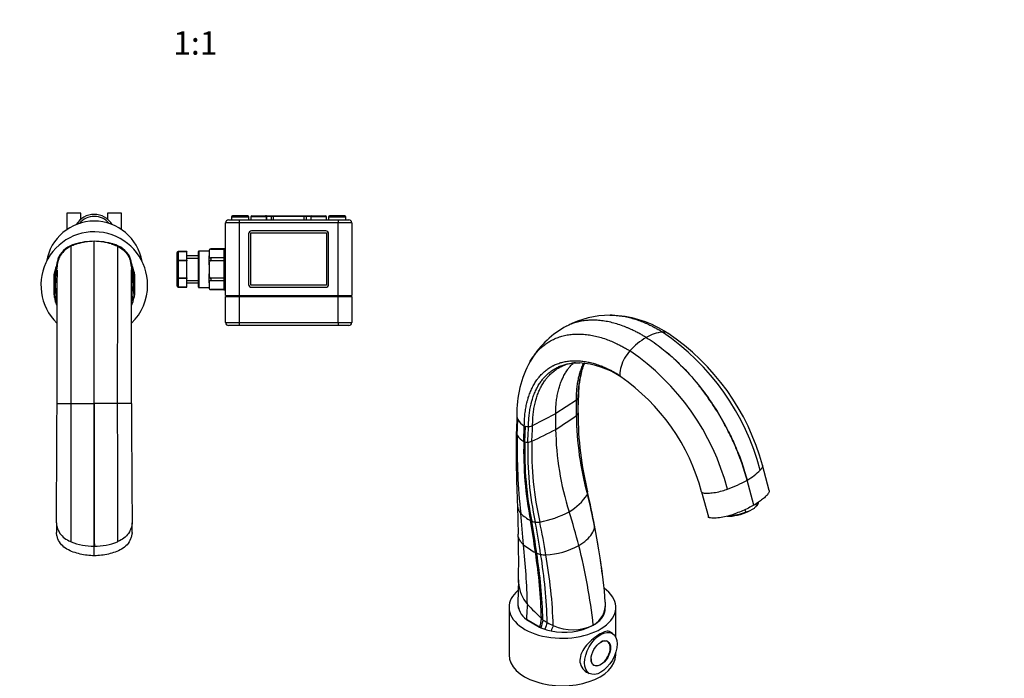
# Model space of a CAD drawing. Units: millimetres. Extents: x 0 to 836, y 0 to 1344.
# Drawn here: x 329 to 836, y 226 to 565 of the extents above; entities that cross this region are included whole.
import ezdxf
from ezdxf import colors
from ezdxf.entities.mleader import LeaderData, LeaderLine
from ezdxf.enums import TextEntityAlignment as Align
from ezdxf.math import Vec2, Vec3

# ---------------------------------------------------------------- set-up
doc = ezdxf.new("R2010")
doc.units = ezdxf.units.MM
for name, color, linetype in [('DV5_Défaut', 7, 'Continuous'), ('DV6_Défaut', 7, 'Continuous'), ('Défaut', 7, 'Continuous')]:
    doc.layers.add(name, color=color, linetype=linetype)
doc.styles.add('SEACAD_ArialB', font='arialbd.ttf')

# ---------------------------------------------------------------- blocks, each defined once
blk = doc.blocks.new('_DOT')
at = {"color": 0}
blk.add_line((0, 0), (-1, 0), dxfattribs=at)
at = {"color": 0, "const_width": 0.333}
blk.add_lwpolyline([(-0.1665, 0, 1), (0.1665, 0, 1)], format="xyb", close=True, dxfattribs=at)
blk = doc.blocks.new('SE4')
at = {"layer": 'DV5_Défaut', "color": 7, "linetype": 'Continuous'}
for p, q in [((360.12, 465.66), (352.89, 465.66)), ((352.89, 465.66), (352.89, 457.19)), ((360.12, 462.55), (360.12, 465.66)), ((381.12, 465.66), (373.89, 465.66)), ((373.89, 465.66), (373.89, 462.55)), ((381.12, 457.19), (381.12, 465.66)), ((436.22, 462.22), (441.72, 462.22)), ((437.72, 463.72), (446.72, 463.72)), ((437.72, 463.72), (437.72, 462.22)), ((446.22, 464.22), (438.22, 464.22)), ((441.72, 462.22), (492.72, 462.22)), ((441.72, 462.22), (441.72, 460.72)), ((446.72, 462.22), (446.72, 463.72)), ((455.72, 463.72), (447.72, 463.72)), ((447.72, 463.72), (447.72, 462.22)), ((448.22, 464.22), (455.22, 464.22)), ((455.87, 464.22), (455.22, 464.22)), ((455.87, 463.97), (455.65, 463.97)), ((455.72, 462.22), (455.72, 463.72)), ((455.87, 464.22), (458.38, 464.22)), ((455.87, 464.22), (455.87, 463.97)), ((455.87, 463.97), (455.87, 462.22)), ((458.22, 463.97), (455.87, 463.97)), ((458.22, 463.97), (458.22, 462.22)), ((459.22, 463.97), (458.22, 463.97)), ((458.38, 464.22), (459.47, 464.22)), ((475.22, 463.97), (459.22, 463.97)), ((459.22, 463.97), (459.22, 462.22)), ((459.47, 464.22), (474.97, 464.22)), ((474.97, 464.22), (476.06, 464.22)), ((476.22, 463.97), (475.22, 463.97)), ((475.22, 462.22), (475.22, 463.97)), ((476.06, 464.22), (478.57, 464.22)), ((476.22, 463.97), (476.22, 462.22)), ((478.57, 463.97), (476.22, 463.97)), ((478.57, 464.22), (479.22, 464.22)), ((478.57, 464.22), (478.57, 463.97)), ((478.57, 463.97), (478.57, 462.22)), ((478.57, 463.97), (478.78, 463.97)), ((486.72, 463.72), (478.72, 463.72)), ((478.72, 463.72), (478.72, 462.22)), ((479.22, 464.22), (486.22, 464.22)), ((486.72, 462.22), (486.72, 463.72)), ((487.72, 463.72), (496.72, 463.72)), ((487.72, 463.72), (487.72, 462.22)), ((496.22, 464.22), (488.22, 464.22)), ((492.72, 462.22), (498.22, 462.22)), ((492.72, 462.22), (492.72, 460.72)), ((496.72, 462.22), (496.72, 463.72)), ((441.72, 460.72), (434.72, 460.72)), ((434.72, 423.22), (434.72, 460.72)), ((441.72, 460.72), (441.72, 423.22)), ((492.72, 460.72), (441.72, 460.72)), ((499.72, 460.72), (492.72, 460.72)), ((492.72, 423.22), (492.72, 460.72)), ((499.72, 460.72), (499.72, 423.22)), ((446.55, 454.97), (446.55, 428.97)), ((447.72, 428.47), (447.72, 455.47)), ((447.72, 455.47), (486.72, 455.47)), ((486.3, 456.47), (448.05, 456.47)), ((486.72, 455.47), (486.72, 428.47)), ((487.8, 428.97), (487.8, 454.97)), ((355.08, 448.66), (355.08, 448.66)), ((357.73, 449.79), (358.05, 449.78)), ((367.01, 367.46), (367.01, 451.16)), ((376.29, 449.79), (375.96, 449.78)), ((378.93, 448.66), (378.93, 448.66)), ((427.02, 447.17), (427.02, 447.19)), ((433.72, 447.19), (427.02, 447.19)), ((427.02, 447.17), (433.72, 447.17)), ((433.72, 447.18), (433.72, 447.22)), ((434.72, 447.22), (433.72, 447.22)), ((433.72, 447.18), (433.72, 442.53)), ((349.08, 443.49), (349.33, 443.4)), ((384.93, 443.49), (384.69, 443.4)), ((409.72, 441.05), (409.72, 445.38)), ((410.22, 445.88), (410.22, 445.81)), ((414.72, 445.88), (410.22, 445.88)), ((410.22, 445.81), (410.22, 441.48)), ((414.72, 445.81), (410.22, 445.81)), ((414.72, 445.88), (414.72, 445.81)), ((414.72, 441.48), (414.72, 445.81)), ((420.72, 443.62), (414.72, 443.62)), ((414.72, 442.44), (420.72, 442.44)), ((420.72, 427.52), (420.72, 445.92)), ((420.92, 446.12), (420.92, 427.32)), ((426.22, 446.12), (420.92, 446.12)), ((426.22, 446), (426.22, 446.39)), ((426.22, 446), (426.22, 444.86)), ((426.22, 444.86), (426.22, 443.71)), ((426.22, 439.01), (426.22, 443.71)), ((433.72, 442.55), (427.02, 442.55)), ((427.02, 442.55), (427.02, 441.34)), ((433.72, 442.54), (433.72, 441.37)), ((347.69, 437.41), (347.81, 437.12)), ((347.8, 436.78), (347.69, 437.41)), ((386.33, 437.41), (386.21, 437.12)), ((386.22, 436.78), (386.33, 437.41)), ((409.72, 432.39), (409.72, 441.05)), ((409.72, 441.05), (410.22, 441.05)), ((410.22, 441.48), (414.72, 441.48)), ((410.22, 441.48), (410.22, 441.05)), ((410.22, 441.05), (410.22, 432.39)), ((414.72, 441.05), (410.22, 441.05)), ((414.72, 441.48), (414.72, 441.05)), ((414.72, 432.39), (414.72, 441.05)), ((426.22, 439.01), (426.22, 436.72)), ((426.22, 436.72), (426.22, 434.43)), ((427.02, 441.34), (433.72, 441.34)), ((433.72, 441.37), (433.72, 432.07)), ((346.31, 434.13), (346.31, 424.5)), ((346.31, 424.49), (346.31, 434.13)), ((346.31, 434.13), (346.31, 434.13)), ((387.71, 434.13), (387.71, 424.5)), ((387.71, 424.49), (387.71, 434.13)), ((387.71, 434.13), (387.71, 434.13)), ((409.72, 428.06), (409.72, 432.39)), ((409.72, 432.39), (410.22, 432.39)), ((410.22, 432.39), (414.72, 432.39)), ((410.22, 431.95), (410.22, 432.39)), ((410.22, 431.95), (410.22, 427.62)), ((414.72, 431.95), (410.22, 431.95)), ((414.72, 432.39), (414.72, 431.95)), ((414.72, 427.62), (414.72, 431.95)), ((426.22, 429.72), (426.22, 434.43)), ((433.72, 432.09), (427.02, 432.09)), ((427.02, 432.09), (427.02, 430.89)), ((433.72, 432.06), (433.72, 430.89)), ((410.22, 427.62), (414.72, 427.62)), ((410.22, 427.62), (410.22, 427.56)), ((410.22, 427.56), (414.72, 427.56)), ((414.72, 430.99), (420.72, 430.99)), ((414.72, 429.82), (420.72, 429.82)), ((414.72, 427.56), (414.72, 427.62)), ((420.92, 427.32), (426.22, 427.32)), ((426.22, 429.72), (426.22, 428.58)), ((426.22, 428.58), (426.22, 427.43)), ((426.22, 427.04), (426.22, 427.43)), ((427.02, 430.89), (433.72, 430.89)), ((433.72, 430.9), (433.72, 426.25)), ((486.72, 428.47), (447.72, 428.47)), ((448.05, 427.47), (486.3, 427.47)), ((346.31, 424.5), (346.31, 423.52)), ((346.31, 424.5), (346.31, 424.49)), ((346.31, 423.51), (346.31, 424.49)), ((346.31, 423.52), (346.31, 423.51)), ((346.4, 422.99), (346.58, 421.91)), ((387.44, 421.91), (387.62, 422.99)), ((387.71, 424.5), (387.71, 423.52)), ((387.71, 424.5), (387.71, 424.49)), ((387.71, 423.51), (387.71, 424.49)), ((387.71, 423.52), (387.71, 423.51)), ((433.72, 426.26), (427.02, 426.26)), ((427.02, 426.26), (427.02, 426.24)), ((427.02, 426.24), (433.72, 426.24)), ((433.72, 426.25), (433.72, 426.22)), ((433.72, 426.25), (433.72, 426.22)), ((433.72, 426.22), (434.72, 426.22)), ((434.72, 423.22), (441.72, 423.22)), ((434.72, 422.72), (441.72, 422.72)), ((434.72, 411.58), (434.72, 422.72)), ((436.12, 422.72), (436.12, 423.22)), ((441.72, 423.22), (492.72, 423.22)), ((441.72, 422.72), (441.72, 409.22)), ((441.72, 422.72), (492.72, 422.72)), ((442.12, 422.72), (442.12, 423.22)), ((492.32, 422.72), (492.32, 423.22)), ((492.72, 423.22), (499.72, 423.22)), ((492.72, 409.22), (492.72, 422.72)), ((492.72, 422.72), (499.72, 422.72)), ((498.32, 422.72), (498.32, 423.22)), ((499.72, 422.72), (499.72, 409.22)), ((434.72, 409.22), (434.72, 409.85)), ((434.72, 409.22), (441.72, 409.22)), ((441.72, 407.72), (436.22, 407.72)), ((441.72, 409.22), (492.72, 409.22)), ((441.72, 409.22), (441.72, 407.72)), ((492.72, 407.72), (441.72, 407.72)), ((462.62, 407.72), (462.62, 407.71)), ((464.04, 407.71), (464.04, 407.72)), ((464.56, 407.71), (464.56, 407.72)), ((466.02, 407.71), (466.02, 407.72)), ((469.39, 407.71), (469.39, 407.72)), ((471.45, 407.71), (471.45, 407.72)), ((472.72, 407.71), (472.72, 407.72)), ((492.72, 409.22), (499.72, 409.22)), ((492.72, 409.22), (492.72, 407.72)), ((498.22, 407.72), (492.72, 407.72)), ((347.77, 367.46), (348.67, 367.46)), ((348.67, 367.46), (355.12, 367.46)), ((355.12, 367.46), (367.01, 367.46)), ((367.01, 293.92), (367.01, 367.46)), ((378.89, 367.46), (367.01, 367.46)), ((385.35, 367.46), (378.89, 367.46)), ((386.24, 367.46), (385.35, 367.46)), ((347.49, 305.97), (347.49, 301.1)), ((386.53, 301.1), (386.53, 305.97)), ((367.01, 293.92), (366.97, 293.92)), ((367.01, 289.05), (367.01, 293.92)), ((367.01, 293.92), (367.05, 293.92))]:
    blk.add_line(p, q, dxfattribs=at)
for centre, radius, start, end in [((367.01, 454.16), 10.85, 31.1426, 148.8574), ((367.01, 454.16), 9.85, 39.0042, 140.9958), ((436.22, 460.72), 1.5, 90, 180), ((438.22, 463.72), 0.5, 90, 180), ((446.22, 463.72), 0.5, 0, 90), ((448.22, 463.72), 0.5, 90, 180), ((455.22, 463.72), 0.5, 0, 90), ((459.47, 463.97), 0.25, 90, 180), ((474.97, 463.97), 0.25, 0, 90), ((479.22, 463.72), 0.5, 90, 180), ((486.22, 463.72), 0.5, 0, 90), ((488.22, 463.72), 0.5, 90, 180), ((496.22, 463.72), 0.5, 0, 90), ((498.22, 460.72), 1.5, 0, 90), ((367.01, 436.56), 25, 9.6788, 170.3212), ((367.01, 428.56), 27.5, 0, 225.5689), ((448.05, 454.97), 1.5, 90, 180), ((486.3, 454.97), 1.5, 0, 90), ((360.38, 436.81), 13.3, 104.5854, 151.2078), ((360.76, 436.57), 13.57, 102.8751, 149.3152), ((-64674.62, 377.47), 65029.74, 0.0238163, 0.0627242), ((-63967.97, 378.07), 64323.1, 359.9905455, 0.0628755), ((367.01, 421.46), 29.7, 113.6648, 113.6712), ((366.97, 416.95), 34.21, 89.9276, 106.6879), ((357.75, 447.5), 2.29, 90.5349, 105.4294), ((366.99, 419.09), 32.07, 89.9635, 106.7756), ((367.01, 421.46), 29.7, 90, 107.5507), ((366.98, 420.89), 30.27, 89.9432, 99.2372), ((367.01, 421.46), 29.7, 72.4493, 90), ((367.03, 419.09), 32.07, 73.2244, 90.0365), ((367.05, 416.95), 34.21, 73.3117, 90.0727), ((373.26, 436.57), 13.57, 30.6848, 77.1249), ((376.26, 447.5), 2.29, 74.5719, 89.4651), ((373.64, 436.81), 13.3, 28.7922, 75.4146), ((367.01, 421.46), 29.7, 66.3288, 66.3352), ((427.02, 446.39), 0.8, 90, 180), ((370.83, 434.85), 23.65, 159.8497, 180.4158), ((360.01, 437.79), 12.33, 152.4273, 181.7556), ((360, 437.5), 12.19, 157.416, 177.5661), ((374.01, 437.79), 12.33, 358.2444, 27.5727), ((374.02, 437.5), 12.19, 2.4339, 22.584), ((362.75, 434.77), 24.1, 359.7746, 19.9599), ((410.22, 445.38), 0.5, 90, 180), ((420.92, 445.92), 0.2, 90, 180), ((371.31, 429.51), 25.43, 159.9298, 169.5314), ((362.7, 429.51), 25.43, 10.4686, 20.0767), ((594.96, 423.94), 248.46, 177.7306, 180.1401), ((331.64, 438.78), 15.87, 341.6318, 351.1159), ((371.73, 429.35), 25.43, 165.2989, 169.9711), ((412.14, 428.72), 65.27, 174.5957, 180.5324), ((186.53, 439.88), 160.77, 355.8039, 357.16), ((381.55, 432.46), 34.45, 176.2741, 180.9004), ((354.85, 432.07), 7.75, 181.1755, 187.2563), ((402.38, 438.78), 15.87, 188.8928, 198.3682), ((352.47, 432.46), 34.45, 359.0996, 3.7246), ((379.17, 432.07), 7.75, 352.7437, 358.8245), ((321.88, 428.72), 65.27, 359.4676, 5.403), ((362.29, 429.35), 25.43, 10.0289, 14.7011), ((547.49, 439.88), 160.77, 182.84, 184.1961), ((139.06, 423.94), 248.46, 359.8599, 2.2694), ((307.09, 428.78), 39.79, 352.1307, 359.04), ((308.92, 427.78), 38, 351.6572, 359.0764), ((361.49, 428.3), 14.63, 180.7274, 184.4386), ((190.64, 439.15), 156.73, 355.618, 357.0556), ((355.1, 428.66), 8.32, 190.3352, 205.8726), ((352.35, 432.21), 5.3, 192.1439, 210.6713), ((200.05, 437.94), 148.13, 355.0032, 355.9449), ((533.97, 437.94), 148.13, 183.9041, 184.9968), ((381.67, 432.21), 5.3, 329.3286, 347.8561), ((367.01, 428.56), 27.5, 314.4335, 0), ((378.92, 428.66), 8.32, 334.1274, 349.6648), ((543.38, 439.15), 156.73, 182.9444, 184.382), ((372.52, 428.3), 14.63, 355.5614, 359.2726), ((425.1, 427.78), 38, 180.9236, 188.3428), ((426.93, 428.78), 39.79, 180.96, 187.8693), ((410.22, 428.06), 0.5, 180, 270), ((420.92, 427.52), 0.2, 180, 270), ((427.02, 427.04), 0.8, 180, 270), ((448.05, 428.97), 1.5, 180, 270), ((486.3, 428.97), 1.5, 270, 0), ((363.18, 424.92), 16.88, 189.0281, 197.8702), ((312.04, 425.66), 35.57, 350.4175, 358.9888), ((355.62, 429.33), 9.09, 208.2302, 210.4957), ((378.4, 429.33), 9.09, 329.5042, 331.7698), ((421.97, 425.66), 35.57, 181.0112, 189.5825), ((370.83, 424.92), 16.88, 342.1298, 350.9719), ((363.9, 425.35), 17.69, 198.4815, 204.3869), ((370.12, 425.35), 17.69, 335.6133, 341.5185), ((413.49, 410.72), 21.25, 357.664, 2.336), ((436.22, 409.22), 1.5, 180, 270), ((498.22, 409.22), 1.5, 270, 0), ((-10258, 393.94), 10605.85, 359.52493, 359.856954), ((-48124.98, 397.6), 48480.11, 359.880243, 359.964374), ((49664.9, 398.7), 49286.02, 180.036314, 180.119069), ((10524, 391.41), 10137.82, 180.135382, 180.482734), ((367.03, 325.69), 31.77, 247.7973, 269.8894), ((366.98, 325.69), 31.77, 270.1106, 292.2027)]:
    blk.add_arc(centre, radius, start, end, dxfattribs=at)
for centre, major_axis, ratio, start_param, end_param in [((410.22, 445.38), (0.5, 0), 0.866025, 1.570796, 3.141593), ((410.22, 441.05), (0.5, 0), 0.866025, 1.570796, 3.141593), ((5768.05, -4213.16), (-5429.33, 4654.26), 0.000933, 0.053664, 0.054994), ((-5034.04, -4213.16), (5429.33, 4654.26), 0.000933, -0.054994, -0.053664), ((410.22, 432.39), (-0.5, 0), 0.866025, 0, 1.570796), ((410.22, 428.06), (-0.5, 0), 0.866025, 0, 1.570796), ((407.58, 423.56), (-61.08, 0), 0.947427, 0.003789, 0.02221), ((326.43, 423.56), (61.08, 0), 0.947427, 6.260975, 6.279396)]:
    blk.add_ellipse(centre, major_axis=major_axis, ratio=ratio, start_param=start_param, end_param=end_param, dxfattribs=at)
for points, knots in [([(458.38, 464.22), (458.34, 464.22), (458.3, 464.19), (458.24, 464.11), (458.22, 464.04), (458.22, 463.97)], [0, 0, 0, 0, 0.5, 0.5, 1, 1, 1, 1]), ([(476.06, 464.22), (476.1, 464.22), (476.13, 464.19), (476.2, 464.11), (476.22, 464.04), (476.22, 463.97)], [0, 0, 0, 0, 0.5, 0.5, 1, 1, 1, 1]), ([(355.08, 448.66), (353.99, 448.18), (352.95, 447.53), (351.13, 445.95), (350.32, 445.02), (349.56, 443.81), (349.44, 443.6), (349.33, 443.4)], [0, 0, 0, 0, 0.45342, 0.457156, 0.91056, 0.914734, 1, 1, 1, 1]), ([(358.05, 449.78), (358.03, 449.77), (357.14, 449.49), (356.16, 449.12), (355.22, 448.72), (355.11, 448.67), (355.1, 448.67), (355.1, 448.67), (355.09, 448.66)], [0, 0, 0, 0, 0.026252, 0.876156, 0.991858, 0.991858, 0.991858, 1, 1, 1, 1]), ([(375.96, 449.78), (375.99, 449.77), (376.87, 449.49), (377.86, 449.12), (378.79, 448.72), (378.91, 448.67), (378.91, 448.67), (378.92, 448.67), (378.93, 448.66)], [0, 0, 0, 0, 0.026252, 0.876156, 0.991858, 0.991858, 0.991858, 1, 1, 1, 1]), ([(378.93, 448.66), (378.93, 448.66), (378.93, 448.57), (378.93, 448.17), (378.93, 447.51), (378.93, 446.71), (378.93, 445.96), (378.93, 445.12), (378.92, 443.96), (378.92, 442.27), (378.92, 440.34), (378.92, 438.77), (378.92, 437.23), (378.92, 435.62), (378.92, 433.14), (378.92, 430.3), (378.91, 427.51), (378.91, 425.37), (378.91, 423.16), (378.91, 420.6), (378.91, 417.01), (378.91, 413.26), (378.91, 410.23), (378.91, 407.57), (378.91, 404.87), (378.91, 401.18), (378.9, 396.93), (378.9, 392.64), (378.9, 388.22), (378.9, 384.61), (378.9, 381.79), (378.9, 379.91), (378.9, 377.77), (378.9, 375.36), (378.9, 372.69), (378.9, 370.62), (378.9, 369.07), (378.9, 368.21), (378.89, 367.65), (378.89, 367.46)], [0, 0, 0, 0, 0.036286, 0.072572, 0.108857, 0.145142, 0.166304, 0.181428, 0.217714, 0.253999, 0.290285, 0.32657, 0.332607, 0.362856, 0.399142, 0.435427, 0.471713, 0.498911, 0.507999, 0.544284, 0.58057, 0.616855, 0.653141, 0.665215, 0.689426, 0.725712, 0.761998, 0.798283, 0.833044, 0.870855, 0.885938, 0.901021, 0.916104, 0.93731, 0.958516, 0.979723, 0.986482, 0.995532, 1, 1, 1, 1]), ([(378.93, 448.66), (378.93, 448.66), (378.93, 448.57), (378.93, 448.17), (378.93, 447.51), (378.93, 446.71), (378.93, 445.96), (378.93, 445.12), (378.92, 443.96), (378.92, 442.27), (378.92, 440.34), (378.92, 438.77), (378.92, 437.23), (378.92, 435.62), (378.92, 433.14), (378.92, 430.3), (378.92, 427.51), (378.91, 425.37), (378.91, 423.16), (378.91, 420.6), (378.91, 417.01), (378.91, 413.26), (378.91, 410.23), (378.91, 407.57), (378.91, 405.95), (378.91, 404.77), (378.91, 404.5)], [0, 0, 0, 0, 0.052091, 0.104181, 0.15627, 0.20836, 0.238738, 0.26045, 0.31254, 0.36463, 0.41672, 0.46881, 0.477476, 0.5209, 0.57299, 0.62508, 0.67717, 0.716215, 0.72926, 0.78135, 0.83344, 0.88553, 0.93762, 0.954953, 0.98971, 1, 1, 1, 1]), ([(378.93, 448.66), (380.03, 448.18), (381.06, 447.53), (382.89, 445.95), (383.69, 445.02), (384.46, 443.81), (384.58, 443.6), (384.69, 443.4)], [0, 0, 0, 0, 0.45342, 0.457156, 0.91056, 0.914734, 1, 1, 1, 1]), ([(427.02, 447.17), (426.91, 447.17), (426.8, 447.14), (426.64, 447.06), (426.58, 447.02), (426.42, 446.87), (426.36, 446.76), (426.28, 446.55), (426.25, 446.44), (426.22, 446.22), (426.22, 446.11), (426.22, 446)], [0, 0, 0, 0, 0.125, 0.125, 0.25, 0.25, 0.5, 0.5, 0.75, 0.75, 1, 1, 1, 1]), ([(349.33, 443.4), (348.86, 442.55), (348.18, 440.89), (347.89, 439.12), (347.83, 438.3)], [0, 0, 0, 0, 0.544357, 1, 1, 1, 1]), ([(384.69, 443.4), (385.16, 442.55), (385.84, 440.89), (386.13, 439.12), (386.18, 438.3)], [0, 0, 0, 0, 0.544356, 1, 1, 1, 1]), ([(426.22, 443.71), (426.22, 443.6), (426.22, 443.49), (426.25, 443.27), (426.28, 443.17), (426.36, 442.95), (426.42, 442.84), (426.58, 442.7), (426.64, 442.65), (426.8, 442.57), (426.9, 442.55), (427.02, 442.55)], [0, 0, 0, 0, 0.25, 0.25, 0.5, 0.5, 0.75, 0.75, 0.875, 0.875, 1, 1, 1, 1]), ([(347.49, 438.4), (347.45, 438.29), (347.06, 437.23), (346.65, 435.8), (346.37, 434.47), (346.31, 434.13)], [0, 0, 0, 0, 0.080361, 0.764978, 1, 1, 1, 1]), ([(386.52, 438.41), (386.56, 438.3), (386.95, 437.23), (387.37, 435.8), (387.65, 434.47), (387.71, 434.13)], [0, 0, 0, 0, 0.08257, 0.765542, 1, 1, 1, 1]), ([(427.02, 441.34), (426.91, 441.34), (426.8, 441.28), (426.64, 441.13), (426.58, 441.04), (426.42, 440.74), (426.36, 440.53), (426.28, 440.1), (426.25, 439.88), (426.22, 439.45), (426.22, 439.23), (426.22, 439.01)], [0, 0, 0, 0, 0.125, 0.125, 0.25, 0.25, 0.5, 0.5, 0.75, 0.75, 1, 1, 1, 1]), ([(347.81, 436.23), (347.81, 435.87), (347.81, 435.24), (347.81, 433.8), (347.8, 432.08), (347.8, 430.03), (347.8, 427.68), (347.8, 425.05), (347.8, 422.15), (347.8, 419), (347.8, 415.6), (347.8, 411.98), (347.79, 408.13), (347.79, 404.1), (347.79, 399.89), (347.79, 395.52), (347.79, 391.03), (347.78, 386.43), (347.78, 381.74), (347.78, 377.03), (347.78, 372.16), (347.78, 369.21), (347.77, 367.46)], [0, 0, 0, 0, 0.049832, 0.099691, 0.149575, 0.199478, 0.249394, 0.299322, 0.349261, 0.399216, 0.449192, 0.499196, 0.549226, 0.599273, 0.64933, 0.699399, 0.749488, 0.799604, 0.849753, 0.8999, 0.949998, 1, 1, 1, 1]), ([(386.24, 367.46), (386.24, 369.21), (386.24, 372.16), (386.24, 377.03), (386.23, 381.76), (386.23, 386.45), (386.23, 391.05), (386.23, 395.53), (386.23, 399.87), (386.22, 404.07), (386.22, 408.1), (386.22, 411.94), (386.22, 415.58), (386.22, 418.99), (386.22, 422.15), (386.21, 425.06), (386.21, 427.69), (386.21, 430.03), (386.21, 432.07), (386.21, 433.79), (386.21, 435.24), (386.21, 435.87), (386.21, 436.23)], [0, 0, 0, 0, 0.050028, 0.100167, 0.15036, 0.200549, 0.250686, 0.30077, 0.350813, 0.400832, 0.450839, 0.500835, 0.550819, 0.600789, 0.650747, 0.700693, 0.750625, 0.80054, 0.850438, 0.900315, 0.950169, 1, 1, 1, 1]), ([(426.22, 434.43), (426.22, 434.21), (426.22, 433.99), (426.25, 433.55), (426.28, 433.34), (426.36, 432.91), (426.42, 432.69), (426.58, 432.39), (426.64, 432.3), (426.8, 432.15), (426.9, 432.09), (427.02, 432.09)], [0, 0, 0, 0, 0.25, 0.25, 0.5, 0.5, 0.75, 0.75, 0.875, 0.875, 1, 1, 1, 1]), ([(427.02, 430.89), (426.91, 430.89), (426.8, 430.86), (426.64, 430.78), (426.58, 430.74), (426.42, 430.59), (426.36, 430.48), (426.28, 430.27), (426.25, 430.16), (426.22, 429.94), (426.22, 429.83), (426.22, 429.72)], [0, 0, 0, 0, 0.125, 0.125, 0.25, 0.25, 0.5, 0.5, 0.75, 0.75, 1, 1, 1, 1]), ([(426.22, 427.43), (426.22, 427.32), (426.22, 427.21), (426.25, 426.99), (426.28, 426.88), (426.36, 426.67), (426.42, 426.56), (426.58, 426.41), (426.64, 426.37), (426.8, 426.29), (426.9, 426.26), (427.02, 426.26)], [0, 0, 0, 0, 0.25, 0.25, 0.5, 0.5, 0.75, 0.75, 0.875, 0.875, 1, 1, 1, 1]), ([(367.01, 367.46), (367.01, 363.62), (367, 356.45), (367, 348.12), (367, 339.17), (366.99, 332.53), (366.99, 324.43), (366.99, 317.66), (366.98, 311.73), (366.98, 306.99), (366.98, 303.5), (366.98, 300.22), (366.97, 296.93), (366.97, 295.05), (366.97, 293.92)], [0, 0, 0, 0, 0.119473, 0.224035, 0.266227, 0.412982, 0.451015, 0.561163, 0.674165, 0.706491, 0.78574, 0.853245, 0.897315, 1, 1, 1, 1]), ([(367.01, 367.46), (367.01, 363.62), (367.01, 356.45), (367.02, 348.12), (367.02, 339.17), (367.02, 332.53), (367.03, 324.43), (367.03, 317.66), (367.03, 311.73), (367.04, 306.99), (367.04, 303.5), (367.04, 300.22), (367.04, 296.93), (367.05, 295.05), (367.05, 293.92)], [0, 0, 0, 0, 0.119473, 0.224035, 0.266227, 0.412982, 0.451015, 0.561163, 0.674165, 0.706491, 0.78574, 0.853245, 0.897315, 1, 1, 1, 1]), ([(347.49, 306), (347.48, 305.25), (347.85, 303.63), (348.87, 301.05), (350.92, 298.52), (353.24, 297.06), (354.66, 296.42), (355.03, 296.27)], [0, 0, 0, 0, 0.176732, 0.386688, 0.649773, 0.911831, 1, 1, 1, 1]), ([(386.53, 306), (386.54, 305.25), (386.17, 303.63), (385.14, 301.05), (383.1, 298.52), (380.78, 297.06), (379.35, 296.42), (378.99, 296.27)], [0, 0, 0, 0, 0.1767322, 0.3866884, 0.6497728, 0.9118311, 1, 1, 1, 1]), ([(367.01, 289.05), (364.53, 289.05), (362.11, 289.33), (358.55, 290.19), (357.37, 290.54), (355.06, 291.36), (353.94, 291.84), (351.85, 293.09), (350.91, 293.83), (349.33, 295.63), (348.72, 296.64), (348.06, 298.27), (347.88, 298.83), (347.59, 299.95), (347.49, 300.52), (347.49, 301.1)], [0, 0, 0, 0, 0.285961, 0.285961, 0.428941, 0.428941, 0.571921, 0.571921, 0.714902, 0.714902, 0.857882, 0.857882, 0.929372, 0.929372, 1, 1, 1, 1]), ([(386.53, 301.1), (386.53, 300.53), (386.43, 299.95), (386.14, 298.83), (385.95, 298.28), (385.3, 296.65), (384.69, 295.63), (383.13, 293.85), (382.17, 293.09), (380.09, 291.85), (378.96, 291.36), (376.67, 290.55), (375.5, 290.2), (371.94, 289.34), (369.48, 289.05), (367.01, 289.05)], [0, 0, 0, 0, 0.070648, 0.070648, 0.142137, 0.142137, 0.285114, 0.285114, 0.428091, 0.428091, 0.571068, 0.571068, 0.714046, 0.714046, 1, 1, 1, 1])]:
    blk.add_open_spline(points, degree=3, knots=knots, dxfattribs=at)
for points in [[(348.62, 443), (348.77, 443.37), (348.93, 443.55), (349.08, 443.49)], [(385.4, 442.99), (385.24, 443.37), (385.09, 443.55), (384.93, 443.49)], [(347.1, 431.92), (347.2, 433.82), (347.4, 436.81), (347.59, 437.64), (347.69, 437.41)], [(347.16, 431.1), (347.27, 433.07), (347.48, 436.17), (347.69, 437.03), (347.8, 436.78)], [(386.85, 431.1), (386.75, 433.07), (386.54, 436.17), (386.33, 437.03), (386.22, 436.78)], [(386.91, 431.92), (386.82, 433.82), (386.62, 436.81), (386.42, 437.64), (386.33, 437.41)], [(346.31, 424.49), (346.37, 424.11), (346.44, 423.72), (346.5, 423.34)], [(346.31, 423.51), (346.38, 423.1), (346.45, 422.68), (346.52, 422.27)], [(387.71, 423.51), (387.64, 423.1), (387.57, 422.68), (387.5, 422.27)], [(387.71, 424.49), (387.64, 424.11), (387.58, 423.72), (387.52, 423.34)]]:
    blk.add_open_spline(points, degree=3, dxfattribs=at)
blk = doc.blocks.new('SE5')
at = {"layer": 'DV6_Défaut', "color": 7, "linetype": 'Continuous'}
for p, q in [((633.22, 413.06), (632.87, 413.08)), ((615.39, 388.5), (615.64, 388.51)), ((616.38, 388.53), (617.02, 388.5)), ((618.03, 383.05), (618.39, 384.48)), ((616.41, 362.71), (616.54, 370.65)), ((615.56, 369.22), (604.86, 362.36)), ((615.51, 361.29), (615.56, 369.22)), ((584.85, 361.16), (584.63, 353.07)), ((592.98, 356.18), (604.86, 362.36)), ((604.86, 354.19), (604.86, 362.36)), ((585.09, 351.12), (585.32, 359.2)), ((588.41, 347.98), (588.7, 356.01)), ((588.7, 356.01), (589.24, 355.79)), ((588.93, 347.75), (589.24, 355.79)), ((588.93, 347.75), (588.41, 347.98)), ((714.87, 322.75), (711.43, 335.65)), ((703.53, 328.03), (703.5, 328.01)), ((703.53, 328.03), (703.56, 328.04)), ((706.97, 315.12), (703.53, 328.03)), ((620.96, 323.43), (620.9, 323.71)), ((621.34, 321.76), (620.96, 323.43)), ((680.11, 321.94), (683.55, 309.04)), ((708.41, 314.8), (708.12, 315.87)), ((708.67, 315.02), (709.02, 315.53)), ((585.16, 314.67), (585.55, 300.14)), ((702.42, 312.81), (702.76, 311.54)), ((704.09, 311.79), (702.76, 311.54)), ((704.09, 311.79), (707.32, 313.65)), ((626.77, 294.34), (624.84, 304.72)), ((585.68, 276.59), (585.28, 264.82)), ((580.82, 262.38), (580.82, 237.88)), ((630.39, 261.67), (630.47, 263.02)), ((635.82, 247.06), (635.82, 262.38)), ((589.75, 256.2), (596.56, 252.27)), ((596.56, 252.27), (589.75, 256.2)), ((589.75, 256.2), (589.75, 256.2)), ((596.56, 252.27), (597.25, 251.87)), ((597.25, 251.87), (596.56, 252.27)), ((596.56, 252.27), (596.56, 252.27)), ((597.25, 251.87), (597.25, 251.87)), ((599.34, 251.12), (599.34, 251.12)), ((602.48, 250.31), (602.49, 250.31)), ((624.24, 253.19), (624.23, 253.3)), ((634.07, 249), (632.37, 249.98)), ((631.55, 244.8), (631.03, 245.1)), ((635.82, 237.88), (635.82, 239.23)), ((619.99, 229.65), (622.17, 228.39)), ((624.03, 232.98), (624.55, 232.68))]:
    blk.add_line(p, q, dxfattribs=at)
for centre, radius, start, end in [((633.14, 364.76), 48.32, 90.3129, 117.4383), ((631.62, 357.06), 56.02, 87.5874, 88.3622), ((631.62, 357.06), 56.02, 56.5781, 86.2613), ((633.4, 364.98), 48.26, 120.1944, 149.786), ((633.14, 364.76), 48.32, 118.3391, 119.7867), ((670.29, 370.07), 36.67, 120.7834, 137.8175), ((661.94, 384.52), 19.97, 95.758, 121.4069), ((660.4, 400.05), 4.37, 59.741, 96.1828), ((660.22, 399.76), 4.64, 77.5899, 93.6106), ((589.45, 301.06), 125.08, 14.8797, 55.7027), ((596.02, 304.55), 119.53, 15.0813, 56.1471), ((658.32, 380.78), 20.61, 137.5355, 163.5868), ((572.45, 291.49), 125.08, 14.7798, 55.5965), ((640.08, 362.59), 55.25, 151.1336, 181.3803), ((615.88, 369.78), 18.73, 106.3024, 108.1826), ((615.88, 369.78), 18.73, 92.4608, 97.9704), ((614.49, 345.96), 42.62, 55.9118, 86.5948), ((650.34, 382.75), 12.4, 161.9006, 182.0663), ((652.72, 382.41), 14.77, 163.5299, 180.437), ((663.73, 371.28), 47.19, 165.5568, 180.7093), ((639.73, 382.3), 1.77, 180.1211, 204.3885), ((639.5, 382.2), 1.52, 188.7213, 204.3666), ((638.75, 381.84), 0.697, 203.1741, 237.5181), ((578.91, 295.09), 104.7, 14.8553, 55.3826), ((614.48, 371.22), 2.19, 314.6202, 339.1836), ((589.16, 361.16), 4.31, 178.6164, 207.0774), ((451.2, 596.21), 286.68, 302.4128, 304.9707), ((775.92, 362.97), 160.42, 180.6005, 195.3283), ((728.2, 360.66), 111.81, 178.9519, 179.7902), ((786.49, 362.53), 170.1, 180.0069, 193.8019), ((592.02, 362.91), 7.66, 209.0106, 244.2564), ((590.5, 360.06), 4.45, 253.4747, 274.5752), ((590.03, 362.71), 7.13, 276.6995, 287.8181), ((728.2, 360.66), 111.81, 182.7228, 183.2436), ((1119.48, 341.28), 534.99, 178.7373, 182.8463), ((885.83, 343.85), 300.83, 178.6153, 186.3), ((592.09, 355.18), 8.09, 210.1314, 242.9306), ((441.33, 666.05), 352.13, 295.4394, 297.6708), ((749.17, 356.12), 144.33, 180.7657, 197.907), ((779.31, 343.63), 190.96, 178.6953, 191.0146), ((773.52, 343.23), 184.64, 178.5968, 191.3723), ((590.23, 351.97), 4.41, 252.8403, 273.5335), ((762.81, 342.71), 172.37, 178.3877, 192.1728), ((589.56, 356.14), 8.63, 276.2559, 290.5648), ((755.76, 342.99), 163.24, 178.2193, 192.9525), ((689.52, 353.61), 29.17, 298.768, 315.54), ((671.47, 384.81), 65.21, 289.6411, 299.4197), ((598.39, 335.4), 27.21, 299.6071, 326.9554), ((619.02, 321.42), 2.35, 338.7071, 13.1494), ((374.78, 256.44), 254.63, 10.7784, 14.5864), ((299.32, 246.65), 330.67, 10.0999, 13.1291), ((591.14, 314.96), 5.97, 182.3371, 223.6766), ((698.72, 322.87), 12.61, 312.97, 320.1916), ((605.72, 331.4), 27.93, 227.4045, 240.2764), ((69.79, 255.95), 519.94, 4.2656, 6.0596), ((586.96, 358.14), 52.64, 280.6236, 298.1978), ((596.01, 314.36), 8.31, 240.195, 245.0274), ((314.28, 256.23), 282.22, 7.0101, 10.3929), ((595.29, 314.1), 7.8, 249.0309, 262.7953), ((326.64, 256.54), 270.57, 7.1699, 10.7098), ((595.33, 317.57), 11.25, 264.7808, 276.8061), ((346.59, 256.25), 252.74, 7.6119, 11.4362), ((345.44, 252), 257.05, 8.3928, 12.2177), ((621.7, 304.04), 3.22, 0.3071, 10.6301), ((97.68, 284.58), 488.11, 358.8939, 1.8129), ((381.75, 252.53), 248.57, 6.3199, 11.9644), ((621.39, 339.14), 55.47, 233.3631, 240.8837), ((230.32, 256.09), 360.03, 1.2526, 6.1434), ((601.62, 303.68), 14.87, 240.9389, 243.9771), ((340.33, 250.21), 257.27, 1.4554, 9.0502), ((599.28, 301.08), 11.55, 248.7442, 259.1097), ((346.54, 249.93), 251.81, 1.3845, 9.2269), ((599.66, 304.92), 15.41, 260.444, 270.2903), ((356.52, 248.75), 244.05, 1.3569, 9.6661), ((597.68, 330.04), 40.58, 272.8997, 298.0803), ((354.38, 244.92), 249.37, 1.855, 10.3023), ((331.55, 221.23), 294.43, 6.2539, 14.3589), ((354.99, 244.53), 276.23, 4.2674, 9.0842), ((605.39, 276.58), 19.69, 184.0559, 219.8279), ((596.05, 264.92), 10.76, 180.1734, 234.1496), ((596.06, 264.93), 10.77, 180.5939, 234.1432), ((807.17, 474.37), 302.19, 224.1281, 226.0686), ((618.26, 264.02), 12.27, 299.0908, 5.0038), ((750.26, 221.84), 156.68, 167.1279, 168.8), ((704.99, 227.44), 110.47, 165.0049, 167.2215), ((612.46, 274.81), 23.54, 232.9604, 239.4572), ((650.27, 235.81), 53.17, 159.3843, 163.271), ((613.42, 276.81), 25.75, 239.8869, 247.6546), ((607.3, 276.51), 26.61, 247.8224, 252.6008), ((607.31, 276.52), 26.62, 247.8132, 252.592), ((608.5, 280.4), 30.68, 252.6193, 258.6878), ((608.51, 280.4), 30.69, 252.6107, 258.6795), ((609.35, 282.11), 32.53, 257.824, 297.2361), ((632.22, 239.29), 31.7, 154.3906, 159.6539), ((613.6, 275.43), 24.55, 246.0465, 295.6627)]:
    blk.add_arc(centre, radius, start, end, dxfattribs=at)
for centre, major_axis, ratio, start_param, end_param in [((597.99, 375.54), (20.7, 0), 0.57735, -0.557185, -0.514049), ((582.03, 366.32), (20.7, 0), 0.57735, -1.056747, -1.013612), ((698.89, 313.79), (-10.15, -2.71), 0.345066, -3.831181, -3.518071), ((698.77, 314.24), (-10.63, -2.83), 0.345066, 2.604756, 3.039211), ((462.04, 322.33), (115.67, -200.35), 0.57735, 1.115658, 1.198902), ((698.89, 313.79), (10.15, 2.71), 0.345066, 4.040434, 5.15629), ((698.77, 314.24), (10.63, 2.83), 0.345066, 4.195963, 5.003538), ((608.32, 262.38), (-27.5, 0), 0.57735, 0, 3.817162), ((608.32, 262.38), (-27.5, 0), 0.57735, 5.699821, 6.283185), ((7709.63, 258.8), (-7089.49, -936), 0.81263, -0.161946, -0.160616), ((640.55, 281.83), (-57.62, 20.28), 0.731733, 1.014223, 1.032644), ((628.05, 238.74), (3.5, 6.06), 0.57735, 2.363312, 6.283185), ((628.05, 238.74), (3.5, 6.06), 0.57735, 0, 0.778281), ((608.32, 237.88), (-27.5, 0), 0.57735, 0, 3.141593), ((625.29, 240.33), (-6, -10.39), 0.57735, 0.100973, 0.129189)]:
    blk.add_ellipse(centre, major_axis=major_axis, ratio=ratio, start_param=start_param, end_param=end_param, dxfattribs=at)
for major_axis in [(-5.95, -10.31), (-3.55, -6.15)]:
    blk.add_ellipse((628.12, 238.7), major_axis=major_axis, ratio=0.57735, dxfattribs=at)
for points, knots in [([(632.71, 413.07), (632.86, 413.08), (633.98, 413.09), (636.09, 413), (639.1, 412.64), (642.13, 412.05), (645.25, 411.21), (647.81, 410.35), (649.8, 409.57), (651.13, 409.02), (652.65, 408.34), (654.35, 407.52), (656.24, 406.54), (657.7, 405.72), (658.8, 405.08), (659.4, 404.72), (659.8, 404.47), (659.93, 404.39)], [0, 0, 0, 0, 0.018618, 0.133278, 0.247936, 0.362595, 0.472435, 0.591913, 0.639574, 0.687235, 0.734896, 0.801906, 0.868916, 0.935925, 0.957283, 0.98588, 1, 1, 1, 1]), ([(651.53, 401.57), (651.39, 401.65), (650.98, 401.9), (650.36, 402.28), (649.22, 402.94), (647.72, 403.78), (645.77, 404.79), (644.01, 405.63), (642.45, 406.32), (641.08, 406.89), (639.02, 407.69), (636.39, 408.58), (633.17, 409.44), (630.05, 410.05), (626.95, 410.41), (624.26, 410.52), (622.29, 410.46), (620.36, 410.31), (618.15, 410.02), (615.42, 409.38), (612.8, 408.51), (610.93, 407.66), (609.72, 407.03), (609.33, 406.8), (609.13, 406.69)], [0, 0, 0, 0, 0.008758, 0.026496, 0.039745, 0.081309, 0.122875, 0.16444, 0.194003, 0.223566, 0.25313, 0.32724, 0.395372, 0.466493, 0.537614, 0.608735, 0.656191, 0.679856, 0.750977, 0.822098, 0.893219, 0.96434, 0.982152, 1, 1, 1, 1]), ([(591.63, 389.14), (592.1, 389.96), (592.69, 390.88), (593.77, 392.38), (594.91, 393.84), (596.67, 395.72), (598.67, 397.49), (600.65, 398.91), (602.16, 399.81), (603.72, 400.63), (605.54, 401.44), (608.08, 402.29), (610.73, 402.91), (612.87, 403.19), (614.75, 403.33), (616.66, 403.39), (619.27, 403.29), (622.28, 402.93), (625.31, 402.34), (628.44, 401.5), (630.99, 400.64), (632.98, 399.86), (634.32, 399.31), (635.83, 398.63), (637.54, 397.81), (639.43, 396.83), (640.89, 396.02), (641.99, 395.38), (642.59, 395.01), (642.99, 394.77), (643.12, 394.69)], [0, 0, 0, 0, 0.050138, 0.058653, 0.101318, 0.152499, 0.203679, 0.254859, 0.293222, 0.30604, 0.35722, 0.4084, 0.459581, 0.510761, 0.527791, 0.561941, 0.613121, 0.664302, 0.715482, 0.764511, 0.817842, 0.839117, 0.860391, 0.881666, 0.911577, 0.941488, 0.971399, 0.980933, 0.993697, 1, 1, 1, 1]), ([(591.78, 389.41), (592.21, 390.13), (592.75, 390.96), (593.77, 392.38), (594.91, 393.84), (596.67, 395.72), (598.67, 397.49), (600.65, 398.91), (602.16, 399.81), (603.72, 400.63), (605.54, 401.44), (608.08, 402.29), (610.73, 402.91), (612.87, 403.19), (614.75, 403.33), (616.66, 403.39), (619.27, 403.29), (622.28, 402.93), (625.31, 402.34), (628.44, 401.5), (630.99, 400.64), (632.98, 399.86), (634.32, 399.31), (635.83, 398.63), (637.54, 397.81), (639.43, 396.83), (640.89, 396.02), (641.99, 395.38), (642.59, 395.01), (642.99, 394.77), (643.12, 394.69)], [0, 0, 0, 0, 0.044958, 0.053519, 0.096417, 0.147877, 0.199336, 0.250795, 0.289368, 0.302255, 0.353714, 0.405174, 0.456633, 0.508093, 0.525216, 0.559552, 0.611011, 0.662471, 0.71393, 0.763227, 0.816849, 0.838239, 0.85963, 0.88102, 0.911095, 0.941169, 0.971243, 0.980829, 0.993663, 1, 1, 1, 1]), ([(651.53, 401.57), (654.24, 399.9), (659.32, 396.36), (665.21, 391.32), (671.54, 385.22), (676.23, 379.98), (681.96, 372.66), (686.76, 365.82), (690.95, 358.74), (694.31, 352.36), (696.78, 347.2), (699.1, 341.62), (701.42, 335.34), (702.76, 331.03), (703.56, 328.04)], [0, 0, 0, 0, 0.119473, 0.224035, 0.266227, 0.412982, 0.451015, 0.561163, 0.674165, 0.706491, 0.78574, 0.853245, 0.897315, 1, 1, 1, 1]), ([(651.53, 401.57), (654.24, 399.9), (659.31, 396.36), (665.2, 391.31), (671.52, 385.21), (676.21, 379.97), (681.94, 372.64), (686.73, 365.8), (690.91, 358.72), (694.27, 352.34), (696.74, 347.17), (699.05, 341.6), (701.37, 335.31), (702.71, 331), (703.5, 328.01)], [0, 0, 0, 0, 0.119473, 0.224035, 0.266227, 0.412982, 0.451015, 0.561163, 0.674165, 0.706491, 0.78574, 0.853245, 0.897315, 1, 1, 1, 1]), ([(588.7, 356.01), (588.7, 357.08), (588.76, 359.17), (589.02, 362.21), (589.43, 365.14), (589.92, 367.55), (590.39, 369.34), (590.91, 371.09), (591.62, 373.12), (592.65, 375.48), (593.84, 377.69), (594.8, 379.16), (595.74, 380.45), (596.72, 381.68), (598.23, 383.27), (599.96, 384.76), (601.66, 385.96), (602.96, 386.71), (604.3, 387.4), (605.86, 388.07), (608.04, 388.78), (610.32, 389.27), (612.16, 389.5), (613.76, 389.6), (615.4, 389.63), (617.63, 389.52), (620.21, 389.18), (622.8, 388.65), (625.47, 387.91), (627.65, 387.15), (629.36, 386.47), (630.49, 385.98), (631.79, 385.39), (633.24, 384.68), (634.85, 383.82), (636.09, 383.12), (637.03, 382.56), (637.54, 382.25), (637.88, 382.04), (637.99, 381.97)], [0, 0, 0, 0, 0.036286, 0.072572, 0.108857, 0.145142, 0.166304, 0.181428, 0.217714, 0.253999, 0.290285, 0.32657, 0.332607, 0.362856, 0.399142, 0.435427, 0.471713, 0.498911, 0.507999, 0.544284, 0.58057, 0.616855, 0.653141, 0.665215, 0.689426, 0.725712, 0.761998, 0.798283, 0.833044, 0.870855, 0.885938, 0.901021, 0.916104, 0.93731, 0.958516, 0.979723, 0.986482, 0.995532, 1, 1, 1, 1]), ([(590.86, 355.62), (590.86, 356.66), (590.92, 358.7), (591.17, 361.67), (591.57, 364.52), (592.05, 366.87), (592.5, 368.62), (593.01, 370.33), (593.7, 372.31), (594.71, 374.62), (595.86, 376.78), (596.79, 378.22), (597.71, 379.48), (598.67, 380.69), (600.14, 382.24), (601.83, 383.71), (603.48, 384.89), (604.75, 385.63), (606.06, 386.31), (607.58, 386.98), (609.71, 387.67), (611.93, 388.17), (613.72, 388.4), (615.29, 388.51), (616.34, 388.54), (617.13, 388.52), (617.39, 388.52)], [0, 0, 0, 0, 0.051776, 0.103551, 0.155326, 0.207101, 0.237296, 0.258877, 0.310652, 0.362427, 0.414203, 0.465978, 0.474592, 0.517753, 0.569529, 0.621304, 0.673079, 0.711888, 0.724855, 0.77663, 0.828405, 0.880181, 0.931956, 0.949184, 0.983731, 1, 1, 1, 1]), ([(592.98, 356.18), (592.98, 357.21), (593.03, 359.23), (593.27, 362.17), (593.65, 364.99), (594.12, 367.33), (594.56, 369.07), (595.05, 370.76), (595.73, 372.73), (596.72, 375.03), (597.86, 377.18), (598.77, 378.61), (599.67, 379.87), (600.62, 381.07), (602.07, 382.63), (603.73, 384.1), (605.37, 385.27), (606.62, 386.02), (607.91, 386.7), (608.95, 387.16), (609.84, 387.5), (610.04, 387.57)], [0, 0, 0, 0, 0.065393, 0.130784, 0.196175, 0.261567, 0.299703, 0.326959, 0.39235, 0.457742, 0.523134, 0.588526, 0.599405, 0.653917, 0.719309, 0.784701, 0.850093, 0.899108, 0.915485, 0.980876, 1, 1, 1, 1]), ([(604.86, 362.36), (604.86, 363.37), (604.91, 365.35), (605.14, 368.24), (605.52, 371.01), (605.98, 373.3), (606.42, 375.01), (606.9, 376.67), (607.57, 378.59), (608.54, 380.84), (609.66, 382.94), (610.56, 384.34), (611.44, 385.57), (612.37, 386.74), (613.37, 387.8), (613.98, 388.37), (614.05, 388.45)], [0, 0, 0, 0, 0.089715, 0.179428, 0.269141, 0.358854, 0.411174, 0.448568, 0.538281, 0.627995, 0.717709, 0.807422, 0.822348, 0.897135, 0.986849, 1, 1, 1, 1]), ([(615.56, 369.22), (615.55, 370.24), (615.59, 372.25), (615.8, 375.17), (616.16, 377.99), (616.6, 380.31), (617.03, 382.04), (617.5, 383.72), (618.16, 385.68), (618.88, 387.37), (619.31, 388.27), (619.39, 388.43)], [0, 0, 0, 0, 0.138427, 0.276851, 0.415275, 0.553699, 0.634427, 0.692124, 0.830549, 0.968974, 1, 1, 1, 1]), ([(616.52, 370.44), (616.52, 371.47), (616.56, 373.51), (616.79, 376.46), (617.17, 379.3), (617.63, 381.64), (618.07, 383.38), (618.56, 385.08), (619.09, 386.61), (619.55, 387.75), (619.7, 388.11)], [0, 0, 0, 0, 0.154772, 0.309543, 0.464312, 0.619082, 0.709343, 0.773853, 0.928624, 1, 1, 1, 1]), ([(703.53, 328.03), (702.73, 331.02), (701.4, 335.33), (699.07, 341.61), (696.75, 347.18), (694.28, 352.35), (690.93, 358.73), (686.74, 365.81), (682.08, 372.44), (679.36, 375.94), (678.76, 376.7)], [0, 0, 0, 0, 0.177206, 0.253258, 0.369753, 0.506515, 0.562301, 0.75731, 0.947395, 1, 1, 1, 1]), ([(615.51, 361.29), (615.54, 361.33), (615.62, 361.4), (615.72, 361.51), (615.83, 361.62), (615.89, 361.7), (615.93, 361.73), (615.98, 361.8), (616.08, 361.92), (616.21, 362.11), (616.32, 362.31), (616.37, 362.44), (616.39, 362.51)], [0, 0, 0, 0, 0.095336, 0.190672, 0.286008, 0.381344, 0.381344, 0.381344, 0.536008, 0.690672, 0.845336, 1, 1, 1, 1]), ([(585.09, 351.12), (585.03, 351.25), (584.8, 351.76), (584.65, 352.42), (584.63, 352.94), (584.63, 353.07)], [0, 0, 0, 0, 0.206586, 0.808367, 1, 1, 1, 1]), ([(711.43, 335.65), (711.48, 335.47), (711.51, 334.85), (711.04, 334), (710.49, 333.35), (710.34, 333.18)], [0, 0, 0, 0, 0.260357, 0.813796, 1, 1, 1, 1]), ([(680.11, 321.93), (680.18, 321.71), (680.93, 321.34), (682.98, 321.28), (685.66, 321.42), (688.9, 321.97), (691.57, 322.76), (693.03, 323.27), (693.39, 323.4)], [0, 0, 0, 0, 0.1258344, 0.3037452, 0.4813095, 0.7038055, 0.9254337, 1, 1, 1, 1]), ([(714.87, 322.75), (714.88, 322.72), (714.89, 322.69), (714.97, 322.24), (714.84, 321.76), (714.24, 320.78), (713.79, 320.26), (712.74, 319.23), (712.17, 318.72), (710.25, 317.17), (708.72, 316.13), (706.97, 315.12)], [0, 0, 0, 0, 0.015227, 0.015227, 0.212181, 0.212181, 0.409136, 0.409136, 0.606091, 0.606091, 1, 1, 1, 1]), ([(706.97, 315.12), (705.22, 314.11), (703.31, 313.16), (700.19, 311.8), (699.1, 311.35), (696.89, 310.5), (695.76, 310.1), (693.39, 309.38), (692.2, 309.08), (689.81, 308.64), (688.67, 308.5), (687.06, 308.42), (686.53, 308.4), (685.53, 308.41), (685.04, 308.43), (684.22, 308.56), (683.87, 308.67), (683.61, 308.89), (683.57, 308.96), (683.55, 309.04)], [0, 0, 0, 0, 0.26042, 0.26042, 0.390629, 0.390629, 0.520839, 0.520839, 0.651049, 0.651049, 0.781259, 0.781259, 0.846364, 0.846364, 0.911469, 0.911469, 0.976574, 0.976574, 1, 1, 1, 1]), ([(588.29, 294.62), (588.12, 294.79), (587.5, 295.42), (586.71, 296.44), (586.08, 297.61), (585.66, 298.81), (585.54, 299.62), (585.55, 300.14)], [0, 0, 0, 0, 0.091971, 0.359881, 0.562044, 0.719762, 1, 1, 1, 1]), ([(616.78, 294.24), (618.27, 295.15), (620.93, 297.13), (623.71, 300.35), (624.7, 302.68), (624.9, 303.86), (624.92, 304.06)], [0, 0, 0, 0, 0.312772, 0.625544, 0.938316, 1, 1, 1, 1]), ([(624.24, 253.19), (625.98, 254.19), (628.83, 256.55), (630.25, 259.63), (630.39, 261.35), (630.39, 261.66)], [0, 0, 0, 0, 0.451011, 0.902022, 1, 1, 1, 1]), ([(627.77, 248.7), (626.63, 248.04), (625.42, 247.2), (623.02, 245.23), (621.84, 244.1), (619.79, 241.72), (618.91, 240.43), (617.68, 237.8), (617.34, 236.44), (617.33, 233.85), (617.67, 232.61), (618.91, 230.51), (619.79, 229.65), (621.1, 228.9), (621.4, 228.75), (621.71, 228.63)], [0, 0, 0, 0, 0.159218, 0.159218, 0.318437, 0.318437, 0.477655, 0.477655, 0.636874, 0.636874, 0.796092, 0.796092, 0.95531, 0.95531, 1, 1, 1, 1]), ([(633.26, 249.49), (633.13, 249.63), (632.98, 249.75), (632.3, 250.15), (631.62, 250.19), (629.91, 249.79), (628.9, 249.36), (627.77, 248.7)], [0, 0, 0, 0, 0.132601, 0.132601, 0.566301, 0.566301, 1, 1, 1, 1])]:
    blk.add_open_spline(points, degree=3, knots=knots, dxfattribs=at)
for points in [[(616.39, 362.51), (616.43, 365.15), (616.48, 367.79), (616.52, 370.44)], [(590.5, 347.56), (590.62, 350.25), (590.74, 352.94), (590.86, 355.62)], [(592.59, 348.06), (592.72, 350.77), (592.85, 353.47), (592.98, 356.18)]]:
    blk.add_open_spline(points, degree=3, dxfattribs=at)

msp = doc.modelspace()

# ---------------------------------------------------------------- block references
at = {"layer": 'Défaut'}
for name in ['SE4', 'SE5']:
    msp.add_blockref(name, (0, 0), dxfattribs=at)

# ---------------------------------------------------------------- texts
at = {"layer": 'Défaut', "color": 7, "linetype": 'Continuous', "style": 'SEACAD_ArialB'}
msp.add_text('1:1', height=12, dxfattribs=at).set_placement((407.75, 559.42), align=Align.TOP_LEFT)

# ---------------------------------------------------------------- leaders
at = {"layer": 'Défaut', "color": 7, "linetype": 'Continuous'}
ml = msp.add_multileader_mtext('Standard', dxfattribs=at)
ml.set_content('{\\pxsm0.9;\\fSolid Edge ISO|b1||i0||c0|p34;\\W1.;20/04/2021\\P}', color=256)
ml.set_leader_properties()
ml.set_arrow_properties(name='DOT')
ml.build(insert=Vec2(0, 0))
ml.multileader.update_dxf_attribs({"leader_type": 0, "dogleg_length": 0, "arrow_head_size": 12})
ctx = ml.context
ctx.base_point, ctx.char_height, ctx.arrow_head_size, ctx.landing_gap_size = Vec3(748.59, 1337.25), 12, 12, 4.2
notes = []
notes.append((ctx, [(0, (0, 0, 0), (0, 0), (1, 0), 1, [])]))
ctx.mtext.insert = Vec3(750.59, 1343.37)
for ctx, leaders in notes:
    for number, flags, end, landing, length, lines in leaders:
        leader = LeaderData()
        leader.index, (leader.has_last_leader_line, leader.has_dogleg_vector, leader.attachment_direction) = number, flags
        leader.last_leader_point, leader.dogleg_vector, leader.dogleg_length = Vec3(end), Vec3(landing), length
        for number, points, colour, breaks in lines:
            line = LeaderLine()
            line.index, line.vertices, line.color, line.breaks = number, Vec3.list(points), colors.encode_raw_color(colour), breaks
            leader.lines.append(line)
        ctx.leaders.append(leader)

doc.saveas('drawing.dxf')
